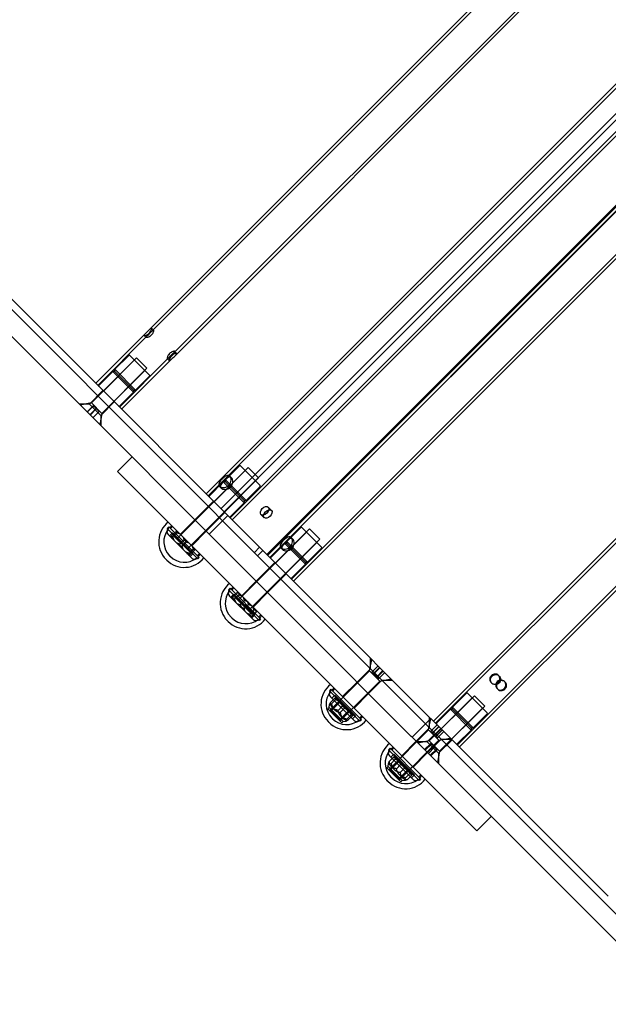
# Model space of a CAD drawing. Units: millimetres. Extents: x -477 to 10979, y 557 to 10354.
# Drawn here: x 7380 to 7782, y 3328 to 4000 of the extents above; entities that cross this region are included whole.
import ezdxf

# ---------------------------------------------------------------- set-up
doc = ezdxf.new("R2010")
doc.units = ezdxf.units.MM
doc.layers.get('0').update_dxf_attribs({"lineweight": 25})
doc.layers.add('L70405', color=7, linetype='Continuous', lineweight=25)

# ---------------------------------------------------------------- blocks, each defined once
blk = doc.blocks.new('L70405')
at = {"layer": 'L70405'}
for p, q in [((9385.4, 10318.35), (8815.71, 10888.04)), ((8836.34, 10874.48), (9483.29, 10227.52)), ((9470.57, 10214.8), (8823.61, 10861.75)), ((9659.29, 10709.13), (9367.26, 10417.1)), ((9660.71, 10707.72), (9369.05, 10416.06)), ((9675.56, 10692.87), (9383.9, 10401.21)), ((9676.97, 10691.45), (9384.94, 10399.42)), ((9405.98, 10304.84), (9734.78, 10633.65)), ((9407.39, 10303.43), (9736.2, 10632.23)), ((9416.05, 10294.76), (9744.86, 10623.57)), ((9418.25, 10292.57), (9747.05, 10621.37)), ((9422.24, 10288.58), (9751.04, 10617.38)), ((9423.65, 10287.16), (9752.46, 10615.97)), ((9447.28, 10263.54), (9776.09, 10592.34)), ((9447.91, 10262.91), (9776.72, 10591.71)), ((9449.32, 10261.49), (9778.13, 10590.3)), ((9778.28, 10590.15), (9449.48, 10261.34)), ((9464.17, 10246.64), (9792.98, 10575.45)), ((9465.59, 10245.23), (9794.39, 10574.03)), ((9889.92, 10478.51), (9561.11, 10149.7)), ((9891.33, 10477.09), (9562.53, 10148.29)), ((9906.18, 10462.25), (9577.38, 10133.44)), ((9907.6, 10460.83), (9578.79, 10132.03)), ((9368.56, 10417.92), (9369.93, 10416.55)), ((9364.43, 10414.27), (9330.49, 10380.33)), ((9365.46, 10412.47), (9331.9, 10378.91)), ((9363.61, 10412.97), (9364.98, 10411.6)), ((9358.42, 10397.65), (9327.66, 10366.89)), ((9353.12, 10399.42), (9343.57, 10389.87)), ((9380.31, 10397.63), (9346.75, 10364.06)), ((9353.82, 10399.42), (9367.26, 10385.98)), ((9365.49, 10390.58), (9358.42, 10397.65)), ((9379.44, 10397.14), (9380.81, 10395.77)), ((9384.39, 10402.09), (9385.76, 10400.72)), ((9365.49, 10390.58), (9334.73, 10359.82)), ((9357.01, 10396.24), (9335.79, 10375.02)), ((9382.11, 10396.59), (9348.17, 10362.65)), ((9342.16, 10388.46), (9332.61, 10378.91)), ((9342.16, 10388.46), (9356.3, 10374.32)), ((9343.57, 10388.46), (9342.16, 10388.46)), ((9364.08, 10389.17), (9342.86, 10367.95)), ((9357.71, 10375.73), (9343.57, 10389.87)), ((9343.57, 10388.46), (9343.57, 10389.87)), ((9343.57, 10388.46), (9356.3, 10375.73)), ((9367.26, 10385.28), (9357.71, 10375.73)), ((9335.44, 10375.38), (9326.25, 10366.19)), ((9356.3, 10374.32), (9346.75, 10364.77)), ((9356.3, 10375.73), (9356.3, 10374.32)), ((9356.3, 10375.73), (9357.71, 10375.73)), ((9326.25, 10366.19), (9319.18, 10366.19)), ((9327.66, 10366.89), (9319.93, 10365.44)), ((9324.6, 10360.77), (9328.84, 10365.01)), ((9324.68, 10360.69), (9328.92, 10364.93)), ((9326.25, 10366.19), (9334.03, 10358.41)), ((9334.73, 10359.82), (9327.66, 10366.89)), ((9330.76, 10363.08), (9328.84, 10365.01)), ((9343.22, 10367.6), (9334.03, 10358.41)), ((9326.52, 10358.84), (9330.76, 10363.08)), ((9326.68, 10358.68), (9330.92, 10362.92)), ((9328.53, 10356.84), (9332.77, 10361.08)), ((9328.61, 10356.76), (9332.85, 10361)), ((9332.77, 10361.08), (9330.76, 10363.08)), ((9332.85, 10361), (9332.77, 10361.08)), ((9334.73, 10359.82), (9333.28, 10352.09)), ((9334.03, 10358.41), (9334.03, 10351.34)), ((9345.39, 10320.18), (9355.29, 10330.07)), ((9388.65, 10276.91), (9434.61, 10322.87)), ((9419.06, 10314.39), (9428.6, 10323.93)), ((9429.31, 10323.93), (9442.75, 10310.5)), ((9434.61, 10322.87), (9441.69, 10315.8)), ((9345.39, 10320.18), (9590.7, 10074.86)), ((9385.4, 10318.35), (9441.06, 10262.68)), ((9411.28, 10299.54), (9432.49, 10320.75)), ((9422.1, 10317), (9423.2, 10315.91)), ((9395.72, 10269.84), (9441.69, 10315.8)), ((9408.1, 10303.43), (9417.64, 10312.97)), ((9415.03, 10309.93), (9416.13, 10308.83)), ((9417.64, 10312.97), (9431.79, 10298.83)), ((9419.06, 10312.97), (9417.64, 10312.97)), ((9418.35, 10292.47), (9439.56, 10313.68)), ((9433.2, 10300.25), (9419.06, 10314.39)), ((9419.06, 10312.97), (9419.06, 10314.39)), ((9431.79, 10300.25), (9419.06, 10312.97)), ((9433.2, 10300.25), (9442.75, 10309.79)), ((9410.92, 10299.9), (9398.19, 10287.17)), ((9422.24, 10289.28), (9431.79, 10298.83)), ((9431.79, 10300.25), (9433.2, 10300.25)), ((9431.79, 10300.25), (9431.79, 10298.83)), ((9418.7, 10292.12), (9405.97, 10279.39)), ((9420.8, 10290.02), (9408.07, 10277.29)), ((9443.34, 10290.82), (9445.53, 10288.62)), ((9448.28, 10295.77), (9450.48, 10293.57)), ((9381.58, 10281.15), (9383, 10282.57)), ((9388.3, 10277.26), (9398.2, 10287.16)), ((9380.34, 10282.39), (9379.28, 10281.33)), ((9379.28, 10281.33), (9400.14, 10260.47)), ((9379.99, 10281.33), (9380.7, 10282.04)), ((9395.9, 10261.18), (9379.99, 10277.09)), ((9380.34, 10282.39), (9401.2, 10261.53)), ((9380.87, 10276.2), (9383, 10278.32)), ((9382.31, 10276.18), (9385.14, 10279.01)), ((9383, 10278.32), (9397.14, 10264.18)), ((9383.04, 10275.45), (9385.87, 10278.28)), ((9383.35, 10276.56), (9384.06, 10277.26)), ((9383.35, 10276.56), (9395.37, 10264.54)), ((9388.65, 10276.91), (9385.82, 10274.08)), ((9396.08, 10269.49), (9405.98, 10279.39)), ((9430.59, 10234.98), (9476.55, 10280.94)), ((9474.43, 10278.82), (9453.21, 10257.6)), ((9470.54, 10282), (9460.99, 10272.45)), ((9471.25, 10282), (9484.68, 10268.56)), ((9476.55, 10280.94), (9483.62, 10273.87)), ((9387.92, 10270.57), (9390.75, 10273.4)), ((9392.21, 10271.93), (9389.39, 10269.11)), ((9395.72, 10269.84), (9392.9, 10267.01)), ((9437.66, 10227.91), (9483.62, 10273.87)), ((9459.58, 10271.04), (9450.03, 10261.49)), ((9459.58, 10271.04), (9473.72, 10256.9)), ((9460.99, 10271.04), (9459.58, 10271.04)), ((9481.5, 10271.75), (9460.29, 10250.53)), ((9475.13, 10258.31), (9460.99, 10272.45)), ((9460.99, 10271.04), (9460.99, 10272.45)), ((9460.99, 10271.04), (9473.72, 10258.31)), ((9464.03, 10275.07), (9465.13, 10273.97)), ((9380.96, 10262.67), (9381.49, 10262.15)), ((9394.26, 10264.23), (9397.09, 10267.06)), ((9395, 10263.5), (9397.82, 10266.32)), ((9395.02, 10262.06), (9397.14, 10264.18)), ((9395.37, 10264.54), (9396.08, 10265.24)), ((9399.97, 10262.77), (9401.38, 10264.18)), ((9442.38, 10268.44), (9438.84, 10264.91)), ((9438.84, 10264.91), (9442.38, 10268.44)), ((9441.06, 10262.68), (9444.6, 10266.22)), ((9444.6, 10266.22), (9441.06, 10262.68)), ((9441.06, 10262.68), (9518.19, 10185.55)), ((9456.96, 10268), (9458.06, 10266.9)), ((9484.68, 10267.86), (9475.13, 10258.31)), ((9378.49, 10260.2), (9379.01, 10259.68)), ((9400.14, 10261.18), (9400.85, 10261.88)), ((9401.2, 10261.53), (9400.14, 10260.47)), ((9452.85, 10257.96), (9440.13, 10245.24)), ((9473.72, 10256.9), (9464.17, 10247.35)), ((9473.72, 10258.31), (9473.72, 10256.9)), ((9473.72, 10258.31), (9475.13, 10258.31)), ((9460.63, 10250.19), (9447.9, 10237.46)), ((9430.23, 10235.33), (9440.13, 10245.23)), ((9422.28, 10240.46), (9421.22, 10239.4)), ((9421.22, 10239.4), (9442.08, 10218.54)), ((9421.92, 10239.4), (9422.63, 10240.1)), ((9422.28, 10240.46), (9443.14, 10219.6)), ((9422.81, 10234.27), (9424.93, 10236.39)), ((9423.52, 10239.22), (9424.93, 10240.63)), ((9424.02, 10234.47), (9426.85, 10237.3)), ((9424.93, 10236.39), (9439.07, 10222.25)), ((9428.19, 10235.96), (9425.36, 10233.13)), ((9438.01, 10227.55), (9447.91, 10237.45)), ((9437.83, 10219.24), (9421.92, 10235.15)), ((9425.28, 10234.62), (9425.99, 10235.33)), ((9425.28, 10234.62), (9437.3, 10222.6)), ((9430.59, 10234.98), (9427.76, 10232.15)), ((9429.24, 10229.25), (9432.07, 10232.08)), ((9431.93, 10226.56), (9434.76, 10229.39)), ((9437.66, 10227.91), (9434.83, 10225.08)), ((9435.81, 10222.68), (9438.64, 10225.51)), ((9436.95, 10220.13), (9439.07, 10222.25)), ((9437.16, 10221.34), (9439.98, 10224.17)), ((9437.3, 10222.6), (9438.01, 10223.31)), ((9441.9, 10220.83), (9443.31, 10222.25)), ((9558.73, 10152.09), (9483.29, 10227.52)), ((9420.42, 10218.26), (9420.94, 10217.74)), ((9422.9, 10220.74), (9423.42, 10220.22)), ((9442.08, 10219.24), (9442.78, 10219.95)), ((9443.14, 10219.6), (9442.08, 10218.54)), ((9470.57, 10214.8), (9546, 10139.36)), ((9517.49, 10184.14), (9518.94, 10191.88)), ((9518.19, 10185.55), (9518.19, 10192.63)), ((9490.26, 10156.92), (9517.49, 10184.14)), ((9518.19, 10185.55), (9509, 10176.36)), ((9517.49, 10184.14), (9524.56, 10177.07)), ((9518.19, 10185.55), (9525.97, 10177.78)), ((9523.35, 10187.47), (9519.11, 10183.22)), ((9519.11, 10183.22), (9520.12, 10182.21)), ((9524.36, 10186.46), (9520.12, 10182.21)), ((9520.12, 10182.21), (9522.39, 10179.95)), ((9524.61, 10186.21), (9520.36, 10181.97)), ((9526.63, 10184.19), (9522.39, 10179.95)), ((9526.87, 10183.95), (9522.63, 10179.7)), ((9527.88, 10182.93), (9523.64, 10178.69)), ((9497.33, 10149.85), (9524.56, 10177.07)), ((9499.1, 10166.46), (9509, 10176.36)), ((9525.97, 10177.78), (9516.78, 10168.58)), ((9522.39, 10179.95), (9523.64, 10178.69)), ((9524.56, 10177.07), (9532.29, 10178.53)), ((9525.97, 10177.78), (9533.04, 10177.78)), ((9525.97, 10177.78), (9558.53, 10145.22)), ((9600.56, 10176.02), (9600.92, 10175.66)), ((9605.51, 10180.97), (9605.87, 10180.61)), ((9609.7, 10176.78), (9610.06, 10176.42)), ((9491.15, 10171.59), (9490.08, 10170.53)), ((9490.08, 10170.53), (9510.94, 10149.67)), ((9490.79, 10170.53), (9491.5, 10171.24)), ((9491.15, 10171.59), (9512.01, 10150.73)), ((9492.38, 10170.35), (9493.8, 10171.77)), ((9506.88, 10158.68), (9516.78, 10168.58)), ((9583.74, 10168.8), (9574.2, 10159.25)), ((9584.45, 10168.8), (9597.88, 10155.36)), ((9604.75, 10171.83), (9605.11, 10171.47)), ((9493.66, 10165.24), (9490.77, 10162.35)), ((9506.7, 10150.38), (9490.79, 10166.29)), ((9491.17, 10156.67), (9496.87, 10162.38)), ((9494.41, 10164.48), (9491.52, 10161.59)), ((9491.68, 10165.4), (9493.8, 10167.52)), ((9493.8, 10167.52), (9507.94, 10153.38)), ((9494.15, 10165.76), (9494.86, 10166.46)), ((9494.15, 10165.76), (9506.17, 10153.73)), ((9494.5, 10165.4), (9494.44, 10165.42)), ((9499.45, 10166.11), (9496.63, 10163.28)), ((9496.87, 10162.38), (9496.63, 10163.28)), ((9496.87, 10162.38), (9502.79, 10156.45)), ((9589.04, 10167.03), (9558.29, 10136.27)), ((9587.63, 10165.61), (9566.42, 10144.4)), ((9596.12, 10159.96), (9589.04, 10167.03)), ((9488.99, 10158.19), (9489.9, 10159.11)), ((9488.99, 10158.19), (9498.61, 10148.57)), ((9489.9, 10159.11), (9490.07, 10161.05)), ((9499.52, 10149.49), (9489.9, 10159.11)), ((9491.17, 10156.67), (9490.26, 10156.92)), ((9497.09, 10150.75), (9491.17, 10156.67)), ((9498.9, 10159.99), (9496.01, 10157.1)), ((9497.09, 10150.75), (9502.79, 10156.45)), ((9500.41, 10158.49), (9497.52, 10155.6)), ((9502.79, 10156.45), (9503.7, 10156.21)), ((9506.52, 10159.04), (9503.7, 10156.21)), ((9572.78, 10157.84), (9563.24, 10148.29)), ((9596.12, 10159.96), (9565.36, 10129.2)), ((9572.78, 10157.84), (9586.92, 10143.69)), ((9574.2, 10157.84), (9572.78, 10157.84)), ((9594.7, 10158.54), (9573.49, 10137.33)), ((9588.34, 10145.11), (9574.2, 10159.25)), ((9574.2, 10157.84), (9574.2, 10159.25)), ((9574.2, 10157.84), (9586.92, 10145.11)), ((9489.29, 10149.4), (9489.81, 10148.88)), ((9491.77, 10151.87), (9492.29, 10151.35)), ((9497.09, 10150.75), (9497.33, 10149.85)), ((9498.61, 10148.57), (9499.52, 10149.49)), ((9499.52, 10149.49), (9501.46, 10149.66)), ((9504.9, 10154), (9502.01, 10151.11)), ((9505.65, 10153.24), (9502.76, 10150.36)), ((9505.82, 10154.09), (9505.83, 10154.03)), ((9505.82, 10151.26), (9507.94, 10153.38)), ((9506.17, 10153.73), (9506.88, 10154.44)), ((9510.77, 10151.97), (9512.18, 10153.38)), ((9510.94, 10150.38), (9511.65, 10151.08)), ((9512.01, 10150.73), (9510.94, 10149.67)), ((9559.25, 10151.57), (9546.52, 10138.84)), ((9557.82, 10143.81), (9559.28, 10151.54)), ((9558.53, 10145.22), (9558.53, 10152.29)), ((9558.73, 10152.09), (9559.25, 10151.57)), ((9559.25, 10151.57), (9561.53, 10149.29)), ((9680.52, 10030.3), (9561.53, 10149.29)), ((9597.88, 10154.65), (9588.34, 10145.11)), ((9530.6, 10116.58), (9557.82, 10143.81)), ((9558.53, 10145.22), (9549.33, 10136.03)), ((9566.06, 10144.75), (9556.87, 10135.56)), ((9557.82, 10143.81), (9564.89, 10136.73)), ((9558.53, 10145.22), (9566.31, 10137.44)), ((9563.68, 10147.14), (9559.44, 10142.89)), ((9559.44, 10142.89), (9560.52, 10141.81)), ((9564.76, 10146.05), (9560.52, 10141.81)), ((9560.52, 10141.81), (9562.79, 10139.54)), ((9564.87, 10145.95), (9560.63, 10141.71)), ((9567.03, 10143.78), (9562.79, 10139.54)), ((9567.14, 10143.68), (9562.9, 10139.44)), ((9568.22, 10142.6), (9563.98, 10138.35)), ((9586.92, 10143.69), (9577.38, 10134.15)), ((9586.92, 10145.11), (9586.92, 10143.69)), ((9586.92, 10145.11), (9588.34, 10145.11)), ((9537.67, 10109.51), (9564.89, 10136.73)), ((9539.44, 10126.13), (9549.33, 10136.03)), ((9546.52, 10138.84), (9546, 10139.36)), ((9548.8, 10136.56), (9546.52, 10138.84)), ((9548.8, 10136.56), (9667.79, 10017.57)), ((9556.87, 10135.56), (9549.8, 10135.56)), ((9558.29, 10136.27), (9550.55, 10134.81)), ((9556.87, 10135.56), (9564.65, 10127.78)), ((9566.31, 10137.44), (9557.11, 10128.25)), ((9565.36, 10129.2), (9558.29, 10136.27)), ((9562.79, 10139.54), (9563.98, 10138.35)), ((9573.84, 10136.98), (9564.65, 10127.78)), ((9564.89, 10136.73), (9572.63, 10138.19)), ((9566.31, 10137.44), (9573.38, 10137.44)), ((9566.31, 10137.44), (9594.83, 10108.92)), ((9531.48, 10131.25), (9530.42, 10130.19)), ((9530.42, 10130.19), (9551.28, 10109.33)), ((9531.13, 10130.19), (9531.83, 10130.9)), ((9531.48, 10131.25), (9552.34, 10110.39)), ((9532.72, 10130.02), (9534.13, 10131.43)), ((9547.21, 10118.35), (9557.11, 10128.25)), ((9555.09, 10130.28), (9559.33, 10134.52)), ((9555.5, 10129.87), (9559.74, 10134.11)), ((9556.82, 10128.55), (9561.06, 10132.79)), ((9557.63, 10127.73), (9561.88, 10131.97)), ((9558.96, 10126.41), (9563.2, 10130.65)), ((9559.74, 10134.11), (9559.33, 10134.52)), ((9559.36, 10126), (9563.61, 10130.24)), ((9561.88, 10131.97), (9559.74, 10134.11)), ((9563.61, 10130.24), (9561.88, 10131.97)), ((9565.36, 10129.2), (9563.9, 10121.46)), ((9533.8, 10125.09), (9530.92, 10122.2)), ((9547.04, 10110.04), (9531.13, 10125.95)), ((9531.5, 10116.34), (9537.2, 10122.04)), ((9532.01, 10125.07), (9534.13, 10127.19)), ((9535.08, 10123.82), (9532.19, 10120.93)), ((9534.13, 10127.19), (9548.27, 10113.05)), ((9534.49, 10125.42), (9535.19, 10126.13)), ((9534.49, 10125.42), (9546.51, 10113.4)), ((9534.84, 10125.07), (9534.66, 10125.11)), ((9539.79, 10125.77), (9536.96, 10122.95)), ((9537.2, 10122.04), (9536.96, 10122.95)), ((9537.2, 10122.04), (9543.13, 10116.12)), ((9564.65, 10127.78), (9564.65, 10120.71)), ((9529.32, 10117.85), (9530.24, 10118.77)), ((9529.32, 10117.85), (9538.94, 10108.24)), ((9530.24, 10118.77), (9530.42, 10120.87)), ((9539.86, 10109.15), (9530.24, 10118.77)), ((9531.5, 10116.34), (9530.6, 10116.58)), ((9537.42, 10110.42), (9531.5, 10116.34)), ((9538.71, 10120.18), (9535.83, 10117.29)), ((9537.42, 10110.42), (9543.13, 10116.12)), ((9541.27, 10117.63), (9538.38, 10114.74)), ((9543.13, 10116.12), (9544.03, 10115.88)), ((9546.86, 10118.7), (9544.03, 10115.88)), ((9529.63, 10109.06), (9530.15, 10108.54)), ((9532.1, 10111.54), (9532.62, 10111.02)), ((9537.42, 10110.42), (9537.67, 10109.51)), ((9538.94, 10108.24), (9539.86, 10109.15)), ((9539.86, 10109.15), (9541.96, 10109.34)), ((9544.9, 10114), (9542.01, 10111.11)), ((9546.18, 10112.72), (9543.29, 10109.83)), ((9546.15, 10113.75), (9546.2, 10113.58)), ((9546.15, 10110.93), (9548.27, 10113.05)), ((9546.51, 10113.4), (9547.21, 10114.11)), ((9551.1, 10111.63), (9552.52, 10113.05)), ((9551.28, 10110.04), (9551.99, 10110.75)), ((9552.34, 10110.39), (9551.28, 10109.33)), ((9594.83, 10108.92), (10101.09, 9602.65)), ((9590.7, 10074.86), (9600.6, 10084.76)), ((9667.79, 10017.57), (10083.16, 9602.2))]:
    blk.add_line(p, q, dxfattribs=at)
for centre, radius, start, end in [((9353.47, 10399.07), 0.5, 45, 135), ((9366.91, 10385.63), 0.5, 315, 45), ((9332.96, 10378.56), 0.5, 135, 225), ((9346.4, 10365.13), 0.5, 225, 315), ((9428.96, 10323.58), 0.5, 45, 135), ((9442.39, 10310.14), 0.5, 315, 45), ((9408.45, 10303.07), 0.5, 135, 225), ((9421.89, 10289.64), 0.5, 225, 315), ((9390.51, 10272.22), 17, 128.23011, 225), ((9390.51, 10272.22), 13.5, 126.46323, 134.98304), ((9390.51, 10272.22), 13.5, 141.36231, 225), ((9382.11, 10279.21), 3, 135, 225), ((9470.89, 10281.65), 0.5, 45, 135), ((9390.51, 10272.22), 13.5, 225, 226.56429), ((9391.03, 10271.7), 13.5, 223.43571, 225), ((9391.03, 10271.7), 13.5, 315.01696, 323.53677), ((9484.33, 10268.21), 0.5, 315, 45), ((9390.51, 10272.22), 17, 225, 226.24217), ((9391.03, 10271.7), 17, 223.75783, 225), ((9391.03, 10271.7), 17, 225, 321.76989), ((9391.03, 10271.7), 13.5, 225, 308.63769), ((9398.02, 10263.3), 3, 225, 315), ((9450.39, 10261.14), 0.5, 135, 225), ((9432.44, 10230.28), 17, 128.23011, 225), ((9463.82, 10247.7), 0.5, 225, 315), ((9432.44, 10230.28), 13.5, 141.36231, 225), ((9424.05, 10237.27), 3, 135, 225), ((9432.44, 10230.28), 13.5, 126.46323, 134.98304), ((9432.44, 10230.28), 17, 225, 226.24217), ((9432.97, 10229.76), 17, 223.75783, 225), ((9432.97, 10229.76), 17, 225, 321.76989), ((9432.44, 10230.28), 13.5, 225, 226.56429), ((9432.97, 10229.76), 13.5, 223.43571, 225), ((9432.97, 10229.76), 13.5, 225, 308.63769), ((9439.96, 10221.36), 3, 225, 315), ((9432.97, 10229.76), 13.5, 315.01696, 323.53677), ((9501.31, 10161.42), 17, 128.23011, 225), ((9501.31, 10161.42), 13.5, 141.36231, 225), ((9492.91, 10168.41), 3, 135, 225), ((9501.31, 10161.42), 13.5, 126.46323, 134.98304), ((9584.1, 10168.44), 0.5, 45, 135), ((9597.53, 10155.01), 0.5, 315, 45), ((9501.31, 10161.42), 17, 225, 226.24217), ((9501.83, 10160.9), 17, 223.75783, 225), ((9501.83, 10160.9), 17, 225, 321.76989), ((9501.31, 10161.42), 13.5, 225, 226.56429), ((9501.83, 10160.9), 13.5, 223.43571, 225), ((9501.83, 10160.9), 13.5, 225, 308.63769), ((9508.82, 10152.5), 3, 225, 315), ((9501.83, 10160.9), 13.5, 315.01696, 323.53677), ((9563.59, 10147.94), 0.5, 135, 225), ((9541.65, 10121.08), 17, 128.23011, 225), ((9541.65, 10121.08), 13.5, 141.36231, 225), ((9533.25, 10128.07), 3, 135, 225), ((9541.65, 10121.08), 13.5, 126.46323, 134.98304), ((9577.02, 10134.5), 0.5, 225, 315), ((9541.65, 10121.08), 17, 225, 226.24217), ((9542.17, 10120.56), 17, 223.75783, 225), ((9542.17, 10120.56), 17, 225, 321.76989), ((9541.65, 10121.08), 13.5, 225, 226.56429), ((9542.17, 10120.56), 13.5, 223.43571, 225), ((9542.17, 10120.56), 13.5, 225, 308.63769), ((9549.16, 10112.16), 3, 225, 315), ((9542.17, 10120.56), 13.5, 315.01696, 323.53677)]:
    blk.add_arc(centre, radius, start, end, dxfattribs=at)
for centre in [(9445.81, 10293.29), (9448, 10291.1)]:
    blk.add_ellipse(centre, major_axis=(2.47, 2.47), ratio=0.630888, dxfattribs=at)
for points, knots in [([(9366.99, 10414.54), (9366.68, 10414.22), (9366.32, 10413.92), (9365.58, 10413.44), (9365.22, 10413.25), (9364.59, 10413), (9364.29, 10412.92), (9363.83, 10412.87), (9363.68, 10412.9), (9363.53, 10413.04), (9363.54, 10413.17), (9363.72, 10413.49), (9363.89, 10413.7), (9364.31, 10414.15), (9364.59, 10414.43), (9365.21, 10415.03), (9365.54, 10415.36), (9366.17, 10415.98), (9366.5, 10416.32), (9367.1, 10416.94), (9367.37, 10417.22), (9367.83, 10417.64), (9368.03, 10417.81), (9368.36, 10417.99), (9368.48, 10417.99), (9368.63, 10417.85), (9368.66, 10417.69), (9368.61, 10417.24), (9368.53, 10416.94), (9368.28, 10416.31), (9368.09, 10415.95), (9367.61, 10415.21), (9367.31, 10414.85), (9366.99, 10414.54)], [0, 0, 0, 0, 0.132623, 0.132623, 0.265246, 0.265246, 0.39784, 0.39784, 0.530433, 0.530433, 0.663027, 0.663027, 0.79562, 0.79562, 0.928243, 0.928243, 1.060867, 1.060867, 1.19349, 1.19349, 1.326113, 1.326113, 1.458706, 1.458706, 1.5913, 1.5913, 1.723893, 1.723893, 1.856487, 1.856487, 1.98911, 1.98911, 2.121733, 2.121733, 2.121733, 2.121733]), ([(9368.44, 10413.09), (9368.75, 10413.4), (9369.05, 10413.77), (9369.52, 10414.52), (9369.7, 10414.9), (9369.93, 10415.54), (9370, 10415.84), (9370.04, 10416.31), (9370, 10416.47), (9369.86, 10416.62), (9369.74, 10416.61), (9369.43, 10416.42), (9369.23, 10416.24), (9368.79, 10415.8), (9368.53, 10415.51), (9367.94, 10414.88), (9367.62, 10414.54), (9366.99, 10413.91), (9366.65, 10413.59), (9366.02, 10413), (9365.73, 10412.74), (9365.29, 10412.3), (9365.11, 10412.1), (9364.92, 10411.79), (9364.91, 10411.67), (9365.05, 10411.52), (9365.22, 10411.49), (9365.69, 10411.53), (9365.99, 10411.6), (9366.63, 10411.83), (9367.01, 10412.01), (9367.76, 10412.48), (9368.13, 10412.78), (9368.44, 10413.09)], [0, 0, 0, 0, 0.132978, 0.132978, 0.265957, 0.265957, 0.398873, 0.398873, 0.53179, 0.53179, 0.664707, 0.664707, 0.797623, 0.797623, 0.930602, 0.930602, 1.06358, 1.06358, 1.196559, 1.196559, 1.329537, 1.329537, 1.462454, 1.462454, 1.59537, 1.59537, 1.728287, 1.728287, 1.861204, 1.861204, 1.994182, 1.994182, 2.12716, 2.12716, 2.12716, 2.12716]), ([(9382.07, 10399.46), (9381.75, 10399.15), (9381.43, 10398.81), (9380.84, 10398.18), (9380.58, 10397.89), (9380.14, 10397.45), (9379.94, 10397.27), (9379.63, 10397.08), (9379.51, 10397.07), (9379.36, 10397.22), (9379.33, 10397.38), (9379.37, 10397.85), (9379.44, 10398.15), (9379.67, 10398.79), (9379.85, 10399.17), (9380.32, 10399.92), (9380.62, 10400.29), (9381.24, 10400.91), (9381.61, 10401.21), (9382.36, 10401.68), (9382.74, 10401.86), (9383.38, 10402.09), (9383.68, 10402.16), (9384.15, 10402.2), (9384.31, 10402.16), (9384.46, 10402.02), (9384.45, 10401.9), (9384.26, 10401.59), (9384.08, 10401.39), (9383.64, 10400.95), (9383.35, 10400.69), (9382.72, 10400.1), (9382.38, 10399.78), (9382.07, 10399.46)], [0, 0, 0, 0, 0.132978, 0.132978, 0.265957, 0.265957, 0.398873, 0.398873, 0.53179, 0.53179, 0.664707, 0.664707, 0.797623, 0.797623, 0.930602, 0.930602, 1.06358, 1.06358, 1.196559, 1.196559, 1.329537, 1.329537, 1.462454, 1.462454, 1.59537, 1.59537, 1.728287, 1.728287, 1.861204, 1.861204, 1.994182, 1.994182, 2.12716, 2.12716, 2.12716, 2.12716]), ([(9385.76, 10400.72), (9385.69, 10400.79), (9385.53, 10400.82), (9385.08, 10400.77), (9384.78, 10400.69), (9384.15, 10400.44), (9383.79, 10400.25), (9383.05, 10399.77), (9382.69, 10399.47), (9382.06, 10398.84), (9381.76, 10398.48), (9381.28, 10397.74), (9381.09, 10397.38), (9380.84, 10396.75), (9380.76, 10396.45), (9380.71, 10396), (9380.74, 10395.84), (9380.81, 10395.77)], [0.530433, 0.530433, 0.530433, 0.530433, 0.663027, 0.663027, 0.79562, 0.79562, 0.928243, 0.928243, 1.060867, 1.060867, 1.19349, 1.19349, 1.326113, 1.326113, 1.458706, 1.458706, 1.5913, 1.5913, 1.5913, 1.5913]), ([(9380.81, 10395.77), (9380.88, 10395.69), (9381.01, 10395.7), (9381.33, 10395.88), (9381.54, 10396.05), (9381.99, 10396.47), (9382.27, 10396.75), (9382.87, 10397.37), (9383.2, 10397.71), (9383.51, 10398.02), (9383.82, 10398.33), (9384.16, 10398.66), (9384.78, 10399.26), (9385.06, 10399.53), (9385.48, 10399.99), (9385.65, 10400.19), (9385.83, 10400.52), (9385.83, 10400.64), (9385.76, 10400.72)], [1.5913, 1.5913, 1.5913, 1.5913, 1.723893, 1.723893, 1.856487, 1.856487, 1.98911, 1.98911, 2.121733, 2.121733, 2.121733, 2.254356, 2.254356, 2.38698, 2.38698, 2.519573, 2.519573, 2.652167, 2.652167, 2.652167, 2.652167]), ([(9422.1, 10317), (9421.82, 10317.29), (9421.45, 10317.47), (9420.65, 10317.55), (9420.2, 10317.45), (9419.33, 10317.08), (9418.84, 10316.78), (9417.86, 10316.02), (9417.36, 10315.57), (9416.46, 10314.68), (9416.01, 10314.17), (9415.25, 10313.19), (9414.95, 10312.7), (9414.58, 10311.83), (9414.48, 10311.38), (9414.57, 10310.58), (9414.75, 10310.21), (9415.03, 10309.93)], [0.762729, 0.762729, 0.762729, 0.762729, 0.953315, 0.953315, 1.143901, 1.143901, 1.33468, 1.33468, 1.525459, 1.525459, 1.716238, 1.716238, 1.907016, 1.907016, 2.097602, 2.097602, 2.288188, 2.288188, 2.288188, 2.288188]), ([(9415.03, 10309.93), (9415.31, 10309.65), (9415.73, 10309.41), (9416.75, 10309.12), (9417.34, 10309.07), (9418.5, 10309.15), (9419.14, 10309.3), (9420.35, 10309.83), (9420.92, 10310.21), (9421.37, 10310.66), (9421.82, 10311.11), (9422.2, 10311.68), (9422.73, 10312.89), (9422.88, 10313.53), (9422.97, 10314.69), (9422.91, 10315.28), (9422.62, 10316.3), (9422.38, 10316.72), (9422.1, 10317)], [2.288188, 2.288188, 2.288188, 2.288188, 2.478774, 2.478774, 2.66936, 2.66936, 2.860139, 2.860139, 3.050917, 3.050917, 3.050917, 3.241696, 3.241696, 3.432475, 3.432475, 3.623061, 3.623061, 3.813647, 3.813647, 3.813647, 3.813647]), ([(9422.59, 10309.44), (9422.13, 10308.99), (9421.56, 10308.61), (9420.33, 10308.11), (9419.67, 10307.98), (9418.48, 10307.93), (9417.88, 10307.99), (9416.84, 10308.31), (9416.41, 10308.55), (9415.84, 10309.12), (9415.67, 10309.48), (9415.61, 10310.26), (9415.72, 10310.69), (9416.12, 10311.53), (9416.44, 10312), (9417.21, 10312.96), (9417.67, 10313.45), (9418.58, 10314.36), (9419.07, 10314.82), (9420.03, 10315.59), (9420.5, 10315.91), (9421.34, 10316.31), (9421.77, 10316.42), (9422.55, 10316.36), (9422.91, 10316.19), (9423.48, 10315.62), (9423.73, 10315.19), (9424.04, 10314.16), (9424.1, 10313.55), (9424.05, 10312.36), (9423.92, 10311.71), (9423.42, 10310.47), (9423.04, 10309.9), (9422.59, 10309.44)], [0, 0, 0, 0, 0.191998, 0.191998, 0.383996, 0.383996, 0.575575, 0.575575, 0.767153, 0.767153, 0.958732, 0.958732, 1.150311, 1.150311, 1.342309, 1.342309, 1.534307, 1.534307, 1.726305, 1.726305, 1.918303, 1.918303, 2.109882, 2.109882, 2.30146, 2.30146, 2.493039, 2.493039, 2.684618, 2.684618, 2.876616, 2.876616, 3.068614, 3.068614, 3.068614, 3.068614]), ([(9464.03, 10275.07), (9463.75, 10275.35), (9463.39, 10275.53), (9462.58, 10275.61), (9462.14, 10275.52), (9461.26, 10275.14), (9460.78, 10274.84), (9459.79, 10274.09), (9459.29, 10273.64), (9458.39, 10272.74), (9457.94, 10272.24), (9457.19, 10271.25), (9456.89, 10270.77), (9456.52, 10269.89), (9456.42, 10269.45), (9456.5, 10268.64), (9456.68, 10268.28), (9456.96, 10268)], [0.762729, 0.762729, 0.762729, 0.762729, 0.953315, 0.953315, 1.143901, 1.143901, 1.33468, 1.33468, 1.525459, 1.525459, 1.716238, 1.716238, 1.907016, 1.907016, 2.097602, 2.097602, 2.288188, 2.288188, 2.288188, 2.288188]), ([(9456.96, 10268), (9457.25, 10267.71), (9457.67, 10267.48), (9458.68, 10267.18), (9459.28, 10267.13), (9460.43, 10267.22), (9461.08, 10267.36), (9462.29, 10267.89), (9462.85, 10268.28), (9463.3, 10268.73), (9463.75, 10269.18), (9464.14, 10269.74), (9464.67, 10270.95), (9464.81, 10271.6), (9464.9, 10272.75), (9464.85, 10273.35), (9464.56, 10274.36), (9464.32, 10274.79), (9464.03, 10275.07)], [2.288188, 2.288188, 2.288188, 2.288188, 2.478774, 2.478774, 2.66936, 2.66936, 2.860139, 2.860139, 3.050917, 3.050917, 3.050917, 3.241696, 3.241696, 3.432475, 3.432475, 3.623061, 3.623061, 3.813647, 3.813647, 3.813647, 3.813647]), ([(9464.52, 10267.51), (9464.07, 10267.06), (9463.49, 10266.68), (9462.26, 10266.18), (9461.6, 10266.05), (9460.42, 10265.99), (9459.81, 10266.06), (9458.77, 10266.37), (9458.34, 10266.62), (9457.78, 10267.19), (9457.6, 10267.54), (9457.54, 10268.33), (9457.65, 10268.76), (9458.06, 10269.6), (9458.37, 10270.07), (9459.15, 10271.02), (9459.61, 10271.52), (9460.51, 10272.42), (9461.01, 10272.88), (9461.97, 10273.66), (9462.43, 10273.98), (9463.27, 10274.38), (9463.7, 10274.49), (9464.49, 10274.43), (9464.85, 10274.26), (9465.42, 10273.69), (9465.66, 10273.26), (9465.97, 10272.22), (9466.04, 10271.61), (9465.98, 10270.43), (9465.85, 10269.77), (9465.35, 10268.54), (9464.97, 10267.96), (9464.52, 10267.51)], [0, 0, 0, 0, 0.191998, 0.191998, 0.383996, 0.383996, 0.575575, 0.575575, 0.767153, 0.767153, 0.958732, 0.958732, 1.150311, 1.150311, 1.342309, 1.342309, 1.534307, 1.534307, 1.726305, 1.726305, 1.918303, 1.918303, 2.109882, 2.109882, 2.30146, 2.30146, 2.493039, 2.493039, 2.684618, 2.684618, 2.876616, 2.876616, 3.068614, 3.068614, 3.068614, 3.068614]), ([(9605.51, 10176.02), (9605.2, 10175.7), (9604.8, 10175.44), (9603.93, 10175.09), (9603.46, 10175.01), (9602.57, 10175.02), (9602.1, 10175.11), (9601.25, 10175.46), (9600.86, 10175.72), (9600.25, 10176.33), (9600, 10176.7), (9599.68, 10177.53), (9599.62, 10177.98), (9599.65, 10178.81), (9599.76, 10179.26), (9600.14, 10180.1), (9600.42, 10180.49), (9601.04, 10181.11), (9601.43, 10181.39), (9602.27, 10181.77), (9602.72, 10181.88), (9603.55, 10181.91), (9604, 10181.85), (9604.82, 10181.53), (9605.2, 10181.28), (9605.81, 10180.67), (9606.07, 10180.28), (9606.42, 10179.42), (9606.51, 10178.95), (9606.52, 10178.07), (9606.44, 10177.6), (9606.09, 10176.73), (9605.83, 10176.33), (9605.51, 10176.02)], [0, 0, 0, 0, 0.132623, 0.132623, 0.265246, 0.265246, 0.39784, 0.39784, 0.530433, 0.530433, 0.663027, 0.663027, 0.79562, 0.79562, 0.928243, 0.928243, 1.060867, 1.060867, 1.19349, 1.19349, 1.326113, 1.326113, 1.458706, 1.458706, 1.5913, 1.5913, 1.723893, 1.723893, 1.856487, 1.856487, 1.98911, 1.98911, 2.121733, 2.121733, 2.121733, 2.121733]), ([(9605.9, 10175.63), (9606.21, 10175.95), (9606.47, 10176.35), (9606.82, 10177.22), (9606.9, 10177.7), (9606.88, 10178.58), (9606.79, 10179.05), (9606.44, 10179.92), (9606.17, 10180.31), (9605.57, 10180.91), (9605.19, 10181.16), (9604.37, 10181.48), (9603.92, 10181.54), (9603.09, 10181.5), (9602.65, 10181.39), (9601.81, 10181.01), (9601.43, 10180.73), (9600.8, 10180.1), (9600.52, 10179.71), (9600.14, 10178.88), (9600.03, 10178.44), (9599.99, 10177.61), (9600.05, 10177.16), (9600.36, 10176.34), (9600.62, 10175.96), (9601.22, 10175.36), (9601.61, 10175.09), (9602.47, 10174.74), (9602.95, 10174.65), (9603.83, 10174.63), (9604.31, 10174.71), (9605.18, 10175.05), (9605.58, 10175.32), (9605.9, 10175.63)], [0, 0, 0, 0, 0.132978, 0.132978, 0.265957, 0.265957, 0.398873, 0.398873, 0.53179, 0.53179, 0.664707, 0.664707, 0.797623, 0.797623, 0.930602, 0.930602, 1.06358, 1.06358, 1.196559, 1.196559, 1.329537, 1.329537, 1.462454, 1.462454, 1.59537, 1.59537, 1.728287, 1.728287, 1.861204, 1.861204, 1.994182, 1.994182, 2.12716, 2.12716, 2.12716, 2.12716]), ([(9609.5, 10172.02), (9609.19, 10171.71), (9608.8, 10171.43), (9607.97, 10171.05), (9607.52, 10170.94), (9606.69, 10170.9), (9606.25, 10170.96), (9605.43, 10171.28), (9605.05, 10171.53), (9604.44, 10172.13), (9604.18, 10172.52), (9603.83, 10173.39), (9603.73, 10173.86), (9603.72, 10174.74), (9603.8, 10175.22), (9604.14, 10176.09), (9604.41, 10176.49), (9605.03, 10177.12), (9605.43, 10177.39), (9606.31, 10177.73), (9606.78, 10177.81), (9607.67, 10177.8), (9608.14, 10177.7), (9609, 10177.35), (9609.39, 10177.08), (9610, 10176.48), (9610.25, 10176.1), (9610.57, 10175.28), (9610.63, 10174.84), (9610.59, 10174), (9610.48, 10173.56), (9610.09, 10172.73), (9609.82, 10172.34), (9609.5, 10172.02)], [0, 0, 0, 0, 0.132978, 0.132978, 0.265957, 0.265957, 0.398873, 0.398873, 0.53179, 0.53179, 0.664707, 0.664707, 0.797623, 0.797623, 0.930602, 0.930602, 1.06358, 1.06358, 1.196559, 1.196559, 1.329537, 1.329537, 1.462454, 1.462454, 1.59537, 1.59537, 1.728287, 1.728287, 1.861204, 1.861204, 1.994182, 1.994182, 2.12716, 2.12716, 2.12716, 2.12716]), ([(9610.06, 10176.42), (9609.76, 10176.72), (9609.37, 10176.98), (9608.51, 10177.33), (9608.04, 10177.42), (9607.16, 10177.43), (9606.69, 10177.35), (9605.81, 10177), (9605.42, 10176.74), (9604.79, 10176.11), (9604.52, 10175.71), (9604.18, 10174.84), (9604.1, 10174.37), (9604.1, 10173.49), (9604.19, 10173.02), (9604.55, 10172.16), (9604.81, 10171.77), (9605.11, 10171.47)], [0.530433, 0.530433, 0.530433, 0.530433, 0.663027, 0.663027, 0.79562, 0.79562, 0.928243, 0.928243, 1.060867, 1.060867, 1.19349, 1.19349, 1.326113, 1.326113, 1.458706, 1.458706, 1.5913, 1.5913, 1.5913, 1.5913]), ([(9605.11, 10171.47), (9605.41, 10171.17), (9605.79, 10170.91), (9606.62, 10170.59), (9607.06, 10170.53), (9607.9, 10170.57), (9608.35, 10170.67), (9609.19, 10171.05), (9609.57, 10171.33), (9609.89, 10171.64), (9610.2, 10171.95), (9610.48, 10172.34), (9610.86, 10173.18), (9610.96, 10173.63), (9611, 10174.47), (9610.94, 10174.91), (9610.62, 10175.74), (9610.36, 10176.12), (9610.06, 10176.42)], [1.5913, 1.5913, 1.5913, 1.5913, 1.723893, 1.723893, 1.856487, 1.856487, 1.98911, 1.98911, 2.121733, 2.121733, 2.121733, 2.254356, 2.254356, 2.38698, 2.38698, 2.519573, 2.519573, 2.652167, 2.652167, 2.652167, 2.652167])]:
    blk.add_open_spline(points, degree=3, knots=knots, dxfattribs=at)
for points, weights in [([(9382.31, 10276.18), (9381.93, 10275.6), (9381.79, 10275.28)], [1, 1.00967005881, 1]), ([(9383.07, 10274.01), (9382.6, 10274.93), (9382.31, 10276.18)], [1, 1.00967005881, 1]), ([(9386.04, 10279.53), (9385.72, 10279.39), (9385.14, 10279.01)], [1, 1.00967005881, 1]), ([(9385.14, 10279.01), (9386.39, 10278.72), (9387.31, 10278.25)], [1, 1.00967005881, 1]), ([(9385.87, 10278.28), (9386.25, 10278.86), (9386.39, 10279.18)], [1, 1.00967005881, 1]), ([(9388.24, 10277.32), (9387.23, 10277.88), (9385.87, 10278.28)], [1, 1.00967005881, 1]), ([(9382.14, 10274.93), (9382.46, 10275.07), (9383.04, 10275.45)], [1, 1.00967005881, 1]), ([(9383.04, 10275.45), (9383.44, 10274.09), (9384, 10273.08)], [1, 1.00967005881, 1]), ([(9387.92, 10270.57), (9386.67, 10270.87), (9385.74, 10271.34)], [1, 1.00967005881, 1]), ([(9387.02, 10270.06), (9388.03, 10269.5), (9389.39, 10269.11)], [1, 1.00967005881, 1]), ([(9388.87, 10268.2), (9388.32, 10269.22), (9387.92, 10270.57)], [1, 1.00967005881, 1]), ([(9389.39, 10269.11), (9389.68, 10267.85), (9390.15, 10266.93)], [1, 1.00967005881, 1]), ([(9389.98, 10275.58), (9390.45, 10274.66), (9390.75, 10273.4)], [1, 1.00967005881, 1]), ([(9390.75, 10273.4), (9392.1, 10273), (9393.12, 10272.45)], [1, 1.00967005881, 1]), ([(9392.21, 10271.93), (9391.82, 10273.29), (9391.26, 10274.3)], [1, 1.00967005881, 1]), ([(9394.39, 10271.17), (9393.47, 10271.64), (9392.21, 10271.93)], [1, 1.00967005881, 1]), ([(9396.14, 10269.43), (9396.69, 10268.41), (9397.09, 10267.06)], [1, 1.00967005881, 1]), ([(9394.26, 10264.23), (9392.91, 10264.63), (9391.89, 10265.19)], [1, 1.00967005881, 1]), ([(9392.82, 10264.26), (9393.74, 10263.79), (9395, 10263.5)], [1, 1.00967005881, 1]), ([(9393.75, 10263.33), (9393.88, 10263.65), (9394.26, 10264.23)], [1, 1.00967005881, 1]), ([(9395, 10263.5), (9394.42, 10263.12), (9394.1, 10262.98)], [1, 1.00967005881, 1]), ([(9397.82, 10266.32), (9397.53, 10267.58), (9397.06, 10268.5)], [1, 1.00967005881, 1]), ([(9397.09, 10267.06), (9397.67, 10267.44), (9397.99, 10267.57)], [1, 1.00967005881, 1]), ([(9398.34, 10267.22), (9398.2, 10266.9), (9397.82, 10266.32)], [1, 1.00967005881, 1]), ([(9426.85, 10237.3), (9427.51, 10237.6), (9427.91, 10237.66)], [1, 1.00967005881, 1]), ([(9428.92, 10236.64), (9428.05, 10237.06), (9426.85, 10237.3)], [1, 1.00967005881, 1]), ([(9428.55, 10237.02), (9428.48, 10236.62), (9428.19, 10235.96)], [1, 1.00967005881, 1]), ([(9428.19, 10235.96), (9429.58, 10235.53), (9430.62, 10234.94)], [1, 1.00967005881, 1]), ([(9423.66, 10233.41), (9423.72, 10233.81), (9424.02, 10234.47)], [1, 1.00967005881, 1]), ([(9424.02, 10234.47), (9424.26, 10233.27), (9424.68, 10232.4)], [1, 1.00967005881, 1]), ([(9425.36, 10233.13), (9424.7, 10232.84), (9424.3, 10232.78)], [1, 1.00967005881, 1]), ([(9426.38, 10230.7), (9425.79, 10231.74), (9425.36, 10233.13)], [1, 1.00967005881, 1]), ([(9427.17, 10229.91), (9428.04, 10229.49), (9429.24, 10229.25)], [1, 1.00967005881, 1]), ([(9429.24, 10229.25), (9429.67, 10227.86), (9430.26, 10226.82)], [1, 1.00967005881, 1]), ([(9432.07, 10232.08), (9431.83, 10233.28), (9431.41, 10234.15)], [1, 1.00967005881, 1]), ([(9434.5, 10231.06), (9433.46, 10231.65), (9432.07, 10232.08)], [1, 1.00967005881, 1]), ([(9433.75, 10231.82), (9434.33, 10230.78), (9434.76, 10229.39)], [1, 1.00967005881, 1]), ([(9434.76, 10229.39), (9435.96, 10229.15), (9436.84, 10228.73)], [1, 1.00967005881, 1]), ([(9431.93, 10226.56), (9430.55, 10226.99), (9429.5, 10227.58)], [1, 1.00967005881, 1]), ([(9432.59, 10224.48), (9432.17, 10225.36), (9431.93, 10226.56)], [1, 1.00967005881, 1]), ([(9433.38, 10223.7), (9434.42, 10223.11), (9435.81, 10222.68)], [1, 1.00967005881, 1]), ([(9435.81, 10222.68), (9435.52, 10222.02), (9435.46, 10221.62)], [1, 1.00967005881, 1]), ([(9438.64, 10225.51), (9438.21, 10226.9), (9437.62, 10227.94)], [1, 1.00967005881, 1]), ([(9439.7, 10225.86), (9439.3, 10225.8), (9438.64, 10225.51)], [1, 1.00967005881, 1]), ([(9439.32, 10226.24), (9439.74, 10225.37), (9439.98, 10224.17)], [1, 1.00967005881, 1]), ([(9439.98, 10224.17), (9440.28, 10224.83), (9440.34, 10225.22)], [1, 1.00967005881, 1]), ([(9437.16, 10221.34), (9435.95, 10221.58), (9435.08, 10222)], [1, 1.00967005881, 1]), ([(9436.1, 10220.98), (9436.49, 10221.04), (9437.16, 10221.34)], [1, 1.00967005881, 1]), ([(9490.77, 10162.35), (9489.2, 10160.02), (9491.52, 10161.59)], [1, 1.15470053838, 1]), ([(9496.01, 10157.1), (9491.45, 10157.78), (9490.77, 10162.35)], [1, 1.15470053838, 1]), ([(9491.52, 10161.59), (9492.58, 10156.65), (9497.52, 10155.6)], [1, 1.15470053838, 1]), ([(9494.54, 10165.36), (9494.37, 10165.54), (9493.66, 10165.24)], [1, 1.0379548493, 1]), ([(9493.66, 10165.24), (9495.57, 10164.34), (9496.79, 10163.12)], [1, 1.0379548493, 1]), ([(9494.41, 10164.48), (9494.72, 10165.19), (9494.54, 10165.36)], [1, 1.0379548493, 1]), ([(9497.92, 10161.99), (9496.52, 10163.38), (9494.41, 10164.48)], [1, 1.0379548493, 1]), ([(9496.79, 10163.12), (9498, 10161.9), (9498.9, 10159.99)], [1, 1.0379548493, 1]), ([(9500.41, 10158.49), (9499.31, 10160.6), (9497.92, 10161.99)], [1, 1.0379548493, 1]), ([(9502.01, 10151.11), (9497.07, 10152.16), (9496.01, 10157.1)], [1, 1.15470053838, 1]), ([(9497.52, 10155.6), (9498.19, 10151.03), (9502.76, 10150.36)], [1, 1.15470053838, 1]), ([(9498.9, 10159.99), (9501.02, 10158.89), (9502.41, 10157.5)], [1, 1.0379548493, 1]), ([(9503.53, 10156.37), (9502.32, 10157.59), (9500.41, 10158.49)], [1, 1.0379548493, 1]), ([(9502.41, 10157.5), (9503.8, 10156.11), (9504.9, 10154)], [1, 1.0379548493, 1]), ([(9505.65, 10153.24), (9504.75, 10155.15), (9503.53, 10156.37)], [1, 1.0379548493, 1]), ([(9502.76, 10150.36), (9500.44, 10148.79), (9502.01, 10151.11)], [1, 1.15470053838, 1]), ([(9504.9, 10154), (9505.61, 10154.3), (9505.78, 10154.13)], [1, 1.0379548493, 1]), ([(9505.78, 10154.13), (9505.95, 10153.95), (9505.65, 10153.24)], [1, 1.0379548493, 1]), ([(9530.92, 10122.2), (9529.61, 10119.62), (9532.19, 10120.93)], [1, 1.15470053838, 1]), ([(9535.83, 10117.29), (9531.42, 10117.8), (9530.92, 10122.2)], [1, 1.15470053838, 1]), ([(9534.95, 10124.96), (9534.65, 10125.25), (9533.8, 10125.09)], [1, 1.0379548493, 1]), ([(9533.8, 10125.09), (9535.63, 10124.28), (9536.76, 10123.14)], [1, 1.0379548493, 1]), ([(9535.08, 10123.82), (9535.24, 10124.66), (9534.95, 10124.96)], [1, 1.0379548493, 1]), ([(9538.68, 10121.23), (9537.24, 10122.66), (9535.08, 10123.82)], [1, 1.0379548493, 1]), ([(9536.76, 10123.14), (9537.9, 10122), (9538.71, 10120.18)], [1, 1.0379548493, 1]), ([(9532.19, 10120.93), (9533.34, 10115.89), (9538.38, 10114.74)], [1, 1.15470053838, 1]), ([(9542.01, 10111.11), (9536.97, 10112.25), (9535.83, 10117.29)], [1, 1.15470053838, 1]), ([(9538.38, 10114.74), (9538.89, 10110.34), (9543.29, 10109.83)], [1, 1.15470053838, 1]), ([(9541.27, 10117.63), (9540.11, 10119.79), (9538.68, 10121.23)], [1, 1.0379548493, 1]), ([(9538.71, 10120.18), (9540.88, 10119.03), (9542.31, 10117.59)], [1, 1.0379548493, 1]), ([(9544.23, 10115.68), (9543.09, 10116.82), (9541.27, 10117.63)], [1, 1.0379548493, 1]), ([(9542.31, 10117.59), (9543.75, 10116.16), (9544.9, 10114)], [1, 1.0379548493, 1]), ([(9546.18, 10112.72), (9545.37, 10114.54), (9544.23, 10115.68)], [1, 1.0379548493, 1]), ([(9543.29, 10109.83), (9540.7, 10108.52), (9542.01, 10111.11)], [1, 1.15470053838, 1]), ([(9544.9, 10114), (9545.75, 10114.16), (9546.04, 10113.86)], [1, 1.0379548493, 1]), ([(9546.04, 10113.86), (9546.34, 10113.57), (9546.18, 10112.72)], [1, 1.0379548493, 1])]:
    blk.add_rational_spline(points, weights, degree=2, dxfattribs=at)

msp = doc.modelspace()

# ---------------------------------------------------------------- block references
msp.add_blockref('L70405', (-1898.62, -6628.22))
msp.add_blockref('L70405', (-1898.62, -6628.22))

doc.saveas('drawing.dxf')
